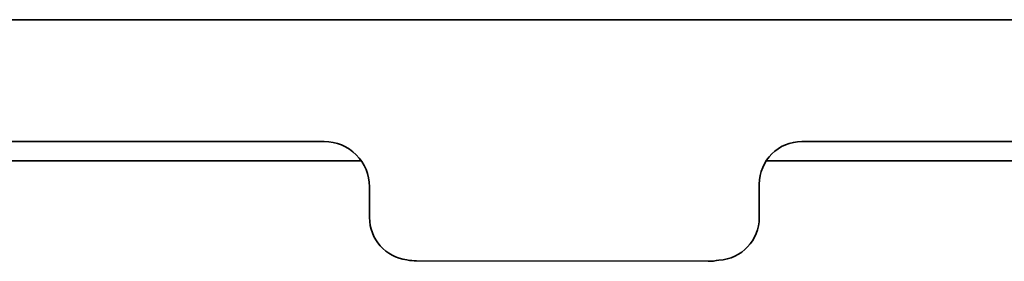
# Model space of a CAD drawing. Extents: x 0 to 420, y 0 to 297.
# Drawn here: x 134 to 188, y 210 to 223 of the extents above; entities that cross this region are included whole.
import ezdxf

# ---------------------------------------------------------------- set-up
doc = ezdxf.new("R2010")
doc.units = 0

msp = doc.modelspace()

# ---------------------------------------------------------------- linework, layer by layer
at = {"color": 7, "lineweight": 35}
for p, q in [((64.940613, 223.078033), (251.6073, 223.078033)), ((84.313454, 216.411377), (150.459808, 216.411377)), ((176.607285, 216.411377), (232.773956, 216.411377)), ((82.083496, 215.349747), (152.494537, 215.349747)), ((174.65097, 215.349747), (234.73024, 215.349747)), ((174.273956, 214.078033), (174.273956, 212.244705)), ((152.940613, 213.930542), (152.940613, 212.244705)), ((155.519073, 209.872894), (171.471436, 209.851608))]:
    msp.add_line(p, q, dxfattribs=at)
for centre, radius, start, end in [((150.459808, 213.930542), 2.480817, 0, 90.000003), ((176.607285, 214.078033), 2.333333, 90.000003, 179.999995), ((155.273956, 212.244705), 2.333333, 180.000005, 262.924646), ((171.940613, 212.244705), 2.333333, 273.089265, 0), ((155.522522, 212.454803), 2.581907, 258.018787, 269.923561), ((171.475174, 212.650391), 2.798773, 269.923561, 282.194487)]:
    msp.add_arc(centre, radius, start, end, dxfattribs=at)

doc.saveas('drawing.dxf')
